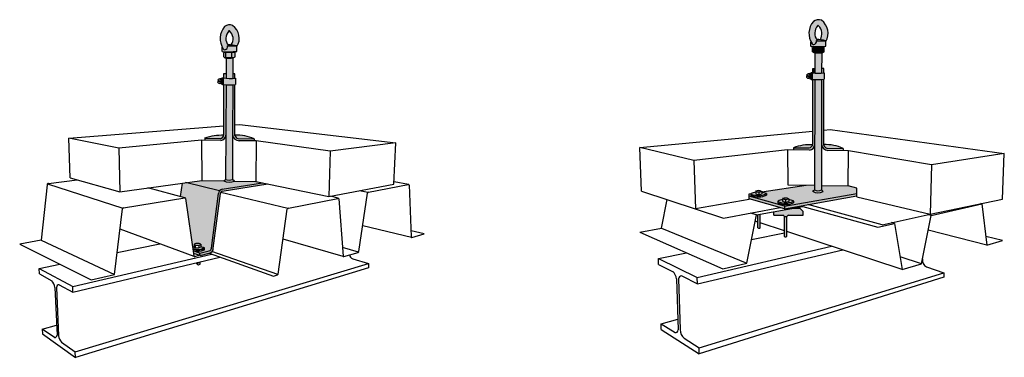
# Model space of a CAD drawing. Units: millimetres. Extents: x 2128.87 to 2134.95, y 995.99 to 1000.03.
# Drawn here: x 2130.61 to 2132.04, y 998.6 to 999.09 of the extents above; entities that cross this region are included whole.
import ezdxf

# ---------------------------------------------------------------- set-up
doc = ezdxf.new("R2010")
doc.units = ezdxf.units.MM

msp = doc.modelspace()

# ---------------------------------------------------------------- hatches: boundary and pattern name
h = msp.add_hatch(color=252)
h.paths.add_polyline_path([(2131.7825, 999.059, -0.010263), (2131.7688, 999.0588, -0.415875), (2131.7651, 999.0533, -0.321706), (2131.7624, 999.0547, -0.025266), (2131.761, 999.057), (2131.761, 999.0506, 0.018298), (2131.7825, 999.0508)])
h.paths.add_polyline_path([(2131.7701, 999.0595, -0.372169), (2131.771, 999.0811, -0.211174), (2131.7719, 999.0809, -0.374922), (2131.7741, 999.0604, -0.04863), (2131.7825, 999.059), (2131.7825, 999.0579, 0.396312), (2131.7764, 999.0888, 0.276495), (2131.7645, 999.0871, 0.336536), (2131.7624, 999.0547, 0.321706), (2131.7651, 999.0533, 0.415875), (2131.7688, 999.0588, 0.045377)])
h.paths.add_polyline_path([(2131.7693, 999.0606, 0.019643), (2131.7701, 999.0595, -0.045377), (2131.7688, 999.0588, 0.010263), (2131.7825, 999.059, 0.076213)], flags=17)
h = msp.add_hatch(color=252)
h.paths.add_polyline_path([(2130.9163, 999.0813, 0.276495), (2130.9044, 999.0796, 0.336536), (2130.9023, 999.0472, 0.321706), (2130.905, 999.0457, 0.415875), (2130.9087, 999.0513, 0.045377), (2130.91, 999.052, -0.372169), (2130.9109, 999.0735, -0.211174), (2130.9118, 999.0734, -0.374922), (2130.914, 999.0529, -0.04863), (2130.9224, 999.0514), (2130.9224, 999.0504, 0.396312)])
h.paths.add_polyline_path([(2130.9092, 999.053, 0.019643), (2130.91, 999.052, -0.045377), (2130.9087, 999.0513, 0.010263), (2130.9224, 999.0514, 0.076213)], flags=17)
h = msp.add_hatch(color=252)
h.paths.add_polyline_path([(2130.9165, 999.0337, -0.024043), (2130.9067, 999.0336), (2130.9066, 999.0042, 0.037792), (2130.9163, 999.0041)], flags=17)
h.paths.add_polyline_path([(2130.9067, 999.0336), (2130.9067, 999.0341), (2130.9048, 999.0342), (2130.9032, 999.0354), (2130.9032, 999.0412, -0.115195), (2130.904, 999.0417), (2130.904, 999.043, -0.002637), (2130.9009, 999.043), (2130.9009, 999.0495, 0.025266), (2130.9023, 999.0472, 0.321706), (2130.905, 999.0457, 0.415875), (2130.9087, 999.0513, 0.045377), (2130.91, 999.052, -0.019643), (2130.9092, 999.053, -0.076213), (2130.9224, 999.0514), (2130.9224, 999.0432, -0.002431), (2130.9195, 999.0431), (2130.9195, 999.0416, -0.032694), (2130.92, 999.0413), (2130.92, 999.0354), (2130.9182, 999.0343), (2130.9165, 999.0343), (2130.9165, 999.0337), (2130.9164, 999.0108), (2130.9195, 999.0108), (2130.9195, 999.0043, 0.002901), (2130.9203, 999.0044), (2130.9203, 998.9951, -0.048777), (2130.9034, 998.9949), (2130.9013, 998.9949), (2130.8994, 998.9962), (2130.8989, 998.9964), (2130.8966, 998.9967, -0.46639), (2130.8944, 999), (2130.8952, 999.0001), (2130.8952, 999.0011), (2130.8946, 999.0013, -0.216378), (2130.8962, 999.0028, -0.106137), (2130.8985, 999.0034), (2130.8995, 999.0036), (2130.9015, 999.0049), (2130.9034, 999.0049), (2130.9034, 999.0109), (2130.9066, 999.0109)])
h.paths.add_polyline_path([(2130.9063, 999.0351), (2130.9063, 999.0412, -0.181345), (2130.9149, 999.0411), (2130.9149, 999.0349, -0.154238)], flags=16)
h.paths.add_polyline_path([(2130.9025, 999.0047, -0.139257), (2130.9032, 999.0049), (2130.9015, 999.0049), (2130.8995, 999.0036, -0.344322), (2130.9025, 999.0001)], flags=16)
h.paths.add_polyline_path([(2130.9066, 999.0109), (2130.9034, 999.0109), (2130.9034, 999.0049), (2130.9034, 999.0045, 0.012597), (2130.9066, 999.0042)], flags=16)
h.paths.add_polyline_path([(2130.9203, 999.0044, -0.069241), (2130.9025, 999.0047), (2130.9025, 999.0001, -0.015969), (2130.9025, 998.9998), (2130.9025, 998.995, 0.051255), (2130.9203, 998.9951)], flags=17)
h.paths.add_polyline_path([(2130.9195, 999.0108), (2130.9164, 999.0108), (2130.9163, 999.0041, 0.012495), (2130.9195, 999.0043)], flags=17)
h.paths.add_polyline_path([(2130.9025, 998.9998, -0.358564), (2130.8993, 998.9962), (2130.9013, 998.9949), (2130.9034, 998.9949, -0.002472), (2130.9025, 998.995)], flags=16)
h.paths.add_polyline_path([(2130.9025, 998.9998), (2130.9025, 999.0001, 0.344322), (2130.8995, 999.0036), (2130.8985, 999.0034, -0.006864), (2130.8986, 999.0034, -0.749751), (2130.8989, 998.9964), (2130.8993, 998.9962, 0.359521)], flags=16)
h.paths.add_polyline_path([(2130.8986, 999.0034, 0.113083), (2130.8962, 999.0028, -0.089054), (2130.8972, 999.0029), (2130.8985, 999.0029, -0.752885), (2130.8988, 998.9968), (2130.8972, 998.9967, -0.062561), (2130.8966, 998.9967), (2130.8989, 998.9964, 0.749751)], flags=16)
h.paths.add_polyline_path([(2130.8985, 999.0029), (2130.8972, 999.0029, -0.468175), (2130.8997, 998.9995), (2130.9006, 998.9996), (2130.9004, 998.9983), (2130.8993, 998.9983, -0.270025), (2130.8972, 998.9967), (2130.8988, 998.9968, 0.752885)], flags=0)
h.paths.add_polyline_path([(2130.8946, 999.0013), (2130.8952, 999.0011), (2130.8997, 998.9995, 0.912682)], flags=17)
h.paths.add_polyline_path([(2130.8952, 999.0001), (2130.8944, 999), (2130.8993, 998.9983), (2130.9004, 998.9983)], flags=17)
h.paths.add_polyline_path([(2130.8952, 999.0011), (2130.8952, 999.0001), (2130.9004, 998.9983), (2130.9006, 998.9996), (2130.8997, 998.9995)], flags=17)
h.paths.add_polyline_path([(2130.9162, 998.9215), (2130.9163, 998.9947, -0.027939), (2130.9066, 998.9947), (2130.906, 998.8564, 0.238444), (2130.9162, 998.8564)])
h.paths.add_polyline_path([(2130.9195, 998.995, -0.009413), (2130.9163, 998.9947), (2130.9162, 998.9215, 0.380442), (2130.9251, 998.9129), (2130.9478, 998.9126), (2130.9478, 998.9154), (2130.9241, 998.9159, -0.267604), (2130.9196, 998.9205)])
h.paths.add_polyline_path([(2130.9066, 998.9947, -0.008545), (2130.9036, 998.9949), (2130.9036, 998.9218, -0.346219), (2130.8983, 998.9161), (2130.8754, 998.9166), (2130.8754, 998.9134), (2130.8989, 998.9132, 0.36766), (2130.9063, 998.9208)])
h.paths.add_polyline_path([(2130.9034, 998.921, 0.090767), (2130.8754, 998.9166), (2130.8983, 998.9161, 0.309692)])
h.paths.add_polyline_path([(2130.9196, 998.9211), (2130.9196, 998.9205, 0.267604), (2130.9241, 998.9159), (2130.9478, 998.9154, 0.120737)])
h.paths.add_polyline_path([(2130.9162, 998.8564, -0.238629), (2130.906, 998.8564), (2130.9032, 998.8543, 0.249693), (2130.9188, 998.854)])
h.paths.add_polyline_path([(2130.9601, 998.8513), (2130.9499, 998.8534), (2130.9187, 998.854, -0.248992), (2130.9032, 998.8543), (2130.8711, 998.855), (2130.8476, 998.8517), (2130.8973, 998.8396, -0.153862), (2130.9009, 998.8421)])
h.paths.add_polyline_path([(2130.8957, 998.8356, -0.153862), (2130.8973, 998.8396), (2130.8476, 998.8517), (2130.8424, 998.851), (2130.8398, 998.8312), (2130.8462, 998.8295, -0.357412), (2130.8474, 998.8287), (2130.8577, 998.7571, -0.020321), (2130.8599, 998.7576), (2130.8599, 998.7616), (2130.8627, 998.7626), (2130.8672, 998.7626), (2130.8699, 998.7616), (2130.8699, 998.7576, -0.047722), (2130.875, 998.7562), (2130.875, 998.7535, -0.17508), (2130.8584, 998.7524), (2130.8584, 998.7519), (2130.8685, 998.7486), (2130.8821, 998.7519, 0.291041), (2130.8852, 998.7557)])
h.paths.add_polyline_path([(2130.9678, 998.8497), (2130.9601, 998.8513), (2130.9009, 998.8421, 0.315185), (2130.8957, 998.8356), (2130.8852, 998.7557, -0.291041), (2130.8821, 998.7519), (2130.8685, 998.7486), (2130.8686, 998.7451), (2130.8822, 998.7484), (2130.8822, 998.7484, 0.333548), (2130.888, 998.756), (2130.8985, 998.8357, -0.262322), (2130.9009, 998.839)])
h.paths.add_polyline_path([(2130.8685, 998.7486), (2130.8584, 998.7519), (2130.8589, 998.7483), (2130.8686, 998.7451)])
h = msp.add_hatch(color=252)
h.paths.add_polyline_path([(2130.9224, 999.0514, -0.010263), (2130.9087, 999.0513, -0.415875), (2130.905, 999.0457, -0.321706), (2130.9023, 999.0472, -0.025266), (2130.9009, 999.0495), (2130.9009, 999.043, 0.018298), (2130.9224, 999.0432)])
h.paths.add_polyline_path([(2130.9195, 999.0431, -0.013228), (2130.904, 999.043), (2130.904, 999.0417, -0.090951), (2130.9048, 999.0419, -0.050272), (2130.9174, 999.042, -0.125028), (2130.9195, 999.0416)])
h.paths.add_polyline_path([(2130.9174, 999.042, 0.050272), (2130.9048, 999.0419, -0.208328), (2130.9063, 999.0412, -0.181345), (2130.9149, 999.0411, -0.158369)])
h.paths.add_polyline_path([(2130.9063, 999.0412, 0.43556), (2130.9032, 999.0412), (2130.9032, 999.0354), (2130.9048, 999.0342), (2130.9063, 999.0351)])
h.paths.add_polyline_path([(2130.9149, 999.0411, 0.181345), (2130.9063, 999.0412), (2130.9063, 999.0351, 0.154238), (2130.9149, 999.0349)])
h.paths.add_polyline_path([(2130.92, 999.0413, 0.324887), (2130.9149, 999.0411), (2130.9149, 999.0349), (2130.9182, 999.0343), (2130.92, 999.0354)])
h.paths.add_polyline_path([(2130.9149, 999.0349, -0.154238), (2130.9063, 999.0351), (2130.9048, 999.0342), (2130.9116, 999.0341), (2130.9182, 999.0343)])
h.paths.add_polyline_path([(2130.9165, 999.0343), (2130.9116, 999.0341), (2130.9067, 999.0341), (2130.9067, 999.0336, 0.024043), (2130.9165, 999.0337)])
h = msp.add_hatch(color=252)
h.paths.add_polyline_path([(2131.7766, 999.0412), (2131.7766, 999.0418), (2131.7717, 999.0416), (2131.7668, 999.0417), (2131.7668, 999.0412, 0.024043)])
h.paths.add_polyline_path([(2131.7664, 999.0426), (2131.7649, 999.0417), (2131.7717, 999.0416), (2131.7783, 999.0419), (2131.7749, 999.0425, -0.154238)])
h.paths.add_polyline_path([(2131.7664, 999.0487, 0.43556), (2131.7633, 999.0488), (2131.7633, 999.0429), (2131.7649, 999.0417), (2131.7664, 999.0426)])
h.paths.add_polyline_path([(2131.7749, 999.0487, 0.181345), (2131.7664, 999.0487), (2131.7664, 999.0426, 0.154238), (2131.7749, 999.0425)])
h.paths.add_polyline_path([(2131.7801, 999.0488, 0.324887), (2131.7749, 999.0487), (2131.7749, 999.0425), (2131.7783, 999.0419), (2131.7801, 999.0429)])
h.paths.add_polyline_path([(2131.7775, 999.0496, 0.050272), (2131.7649, 999.0494, -0.208328), (2131.7664, 999.0487, -0.181345), (2131.7749, 999.0487, -0.158369)])
h.paths.add_polyline_path([(2131.7796, 999.0507, -0.013228), (2131.7641, 999.0505), (2131.7641, 999.0493, -0.090951), (2131.7649, 999.0494, -0.050272), (2131.7775, 999.0496, -0.125028), (2131.7796, 999.0491)])
h = msp.add_hatch(color=252)
h.paths.add_polyline_path([(2130.9066, 999.0109), (2130.9034, 999.0109), (2130.9034, 999.0045, 0.012597), (2130.9066, 999.0042)])
h.paths.add_polyline_path([(2130.9165, 999.0337, -0.024043), (2130.9067, 999.0336), (2130.9066, 999.0042, 0.037792), (2130.9163, 999.0041)])
h.paths.add_polyline_path([(2130.9195, 999.0108), (2130.9164, 999.0108), (2130.9163, 999.0041, 0.012495), (2130.9195, 999.0043)])
h = msp.add_hatch(color=252)
h.paths.add_polyline_path([(2131.7626, 999.0074, -0.359521), (2131.7594, 999.0037), (2131.7594, 999.0037), (2131.7613, 999.0024), (2131.7635, 999.0024, -0.002472), (2131.7626, 999.0025)])
h.paths.add_polyline_path([(2131.7766, 999.0412, -0.024043), (2131.7668, 999.0412), (2131.7667, 999.0117, 0.037792), (2131.7764, 999.0116)])
h = msp.add_hatch(color=252)
h.paths.add_polyline_path([(2131.7635, 999.0121, 0.050413), (2131.7764, 999.0116), (2131.7765, 999.0183), (2131.7796, 999.0183), (2131.7796, 999.0119, 0.002901), (2131.7804, 999.012), (2131.7804, 999.0026, -0.048777), (2131.7635, 999.0024), (2131.7613, 999.0024), (2131.7594, 999.0037), (2131.759, 999.0039), (2131.7567, 999.0042, -0.46639), (2131.7545, 999.0075), (2131.7553, 999.0076), (2131.7553, 999.0086), (2131.7546, 999.0088, -0.216378), (2131.7563, 999.0103, -0.106137), (2131.7586, 999.0109), (2131.7596, 999.0112), (2131.7616, 999.0124), (2131.7635, 999.0124)])
h.paths.add_polyline_path([(2131.7626, 999.0074, -0.359521), (2131.7594, 999.0037), (2131.7594, 999.0037), (2131.7613, 999.0024), (2131.7635, 999.0024, -0.002472), (2131.7626, 999.0025)], flags=16)
for points in [[(2131.7667, 999.0184), (2131.7635, 999.0184), (2131.7635, 999.0121, 0.012597), (2131.7667, 999.0117)], [(2130.9025, 998.9998, -0.358564), (2130.8993, 998.9962), (2130.9013, 998.9949), (2130.9034, 998.9949, -0.002472), (2130.9025, 998.995)], [(2131.7763, 998.929), (2131.7764, 999.0023, -0.027939), (2131.7666, 999.0022), (2131.7661, 998.8411, 0.238445), (2131.7763, 998.8411)]]:
    msp.add_hatch(color=252).paths.add_polyline_path(points)
h = msp.add_hatch(color=252)
h.paths.add_polyline_path([(2130.8946, 999.0013), (2130.8997, 998.9995, 0.912682)])
h.paths.add_polyline_path([(2130.9006, 998.9996), (2130.8997, 998.9995), (2130.8952, 999.0011), (2130.8952, 999.0001), (2130.9004, 998.9983)])
h.paths.add_polyline_path([(2130.8952, 999.0001), (2130.8944, 999), (2130.8993, 998.9983), (2130.9004, 998.9983)])
h.paths.add_polyline_path([(2130.8985, 999.0029), (2130.8972, 999.0029, -0.468175), (2130.8997, 998.9995), (2130.9006, 998.9996), (2130.9004, 998.9983), (2130.8993, 998.9983, -0.270025), (2130.8972, 998.9967), (2130.8988, 998.9968, 0.752885)], flags=17)
h.paths.add_polyline_path([(2130.8986, 999.0034, 0.113083), (2130.8962, 999.0028, -0.089054), (2130.8972, 999.0029), (2130.8985, 999.0029, -0.752885), (2130.8988, 998.9968), (2130.8972, 998.9967, -0.062561), (2130.8966, 998.9967), (2130.8989, 998.9964, 0.749751)])
h.paths.add_polyline_path([(2130.8995, 999.0036), (2130.8985, 999.0034, -0.006864), (2130.8986, 999.0034, -0.749751), (2130.8989, 998.9964), (2130.8993, 998.9962, 0.359521), (2130.9025, 998.9998), (2130.9025, 999.0001, 0.344322)])
h.paths.add_polyline_path([(2130.9025, 999.0047, -0.139257), (2130.9032, 999.0049), (2130.9015, 999.0049), (2130.8995, 999.0036, -0.344322), (2130.9025, 999.0001)])
h.paths.add_polyline_path([(2130.9203, 999.0044, -0.069241), (2130.9025, 999.0047), (2130.9025, 999.0001, -0.015969), (2130.9025, 998.9998), (2130.9025, 998.995, 0.051255), (2130.9203, 998.9951)])
h = msp.add_hatch(color=252)
h.paths.add_polyline_path([(2131.7666, 999.0022, -0.008545), (2131.7637, 999.0024), (2131.7637, 998.9079, -0.346219), (2131.7584, 998.9023), (2131.7355, 998.9027), (2131.7355, 998.8996), (2131.759, 998.8992, 0.393669), (2131.7663, 998.9066)])
h.paths.add_polyline_path([(2131.7796, 999.0026, -0.009413), (2131.7764, 999.0023), (2131.7763, 998.929), (2131.7763, 998.9076, 0.385865), (2131.786, 998.8987), (2131.8078, 998.8984), (2131.8079, 998.9015), (2131.7842, 998.902, -0.267604), (2131.7797, 998.9066)])
h.paths.add_polyline_path([(2131.7797, 998.9073), (2131.7797, 998.9066, 0.267604), (2131.7842, 998.902), (2131.8079, 998.9015, 0.120736)])
h.paths.add_polyline_path([(2131.7635, 998.9071, 0.090767), (2131.7355, 998.9027), (2131.7584, 998.9023, 0.309692)], flags=17)
h = msp.add_hatch(color=252)
h.paths.add_polyline_path([(2131.8281, 998.836), (2131.8281, 998.8438), (2131.8154, 998.8468), (2131.7763, 998.8476), (2131.7763, 998.8411), (2131.7789, 998.8387, -0.249693), (2131.7633, 998.839), (2131.7661, 998.8411), (2131.7661, 998.8478), (2131.7538, 998.8481), (2131.689, 998.838), (2131.689, 998.8378, -0.062311), (2131.6958, 998.8359, -0.331929), (2131.696, 998.8356), (2131.696, 998.8333, -0.229974), (2131.6733, 998.8332), (2131.6733, 998.8356), (2131.6705, 998.8351), (2131.6705, 998.832), (2131.7224, 998.8171)])
h.paths.add_polyline_path([(2131.7354, 998.8223, -0.229974), (2131.7127, 998.8223), (2131.7127, 998.8244, -0.299809), (2131.7129, 998.8247, -0.061463), (2131.7195, 998.8267), (2131.7195, 998.8282, -0.220361), (2131.7284, 998.828), (2131.7284, 998.8268, -0.062311), (2131.7352, 998.8249, -0.331929), (2131.7354, 998.8246)], flags=16)
h = msp.add_hatch(color=252)
h.paths.add_polyline_path([(2131.6868, 998.8056), (2131.6834, 998.805), (2131.6834, 998.7855, 0.440571), (2131.6868, 998.7858)])
h.paths.add_polyline_path([(2131.7255, 998.8023, -0.182577), (2131.7221, 998.8026), (2131.7221, 998.773, 0.440571), (2131.7255, 998.7733)])
h.paths.add_polyline_path([(2131.7497, 998.8094), (2131.7456, 998.8132), (2131.7447, 998.8141), (2131.7333, 998.8141), (2131.7065, 998.8092), (2131.7065, 998.8043), (2131.7201, 998.8043, 0.553091), (2131.7281, 998.8043), (2131.7497, 998.8043)])
h.paths.add_polyline_path([(2131.6705, 998.832), (2131.6705, 998.8282), (2131.7224, 998.8134), (2131.7224, 998.8171)])
h.paths.add_polyline_path([(2131.8281, 998.8323), (2131.8281, 998.836), (2131.7224, 998.8171), (2131.7224, 998.8134)])
h.paths.add_polyline_path([(2131.6802, 998.8392, 0.23321), (2131.689, 998.839, 0.220361)])
h.paths.add_polyline_path([(2131.6846, 998.838, -0.115061), (2131.6802, 998.8392), (2131.6802, 998.8353, 0.115061), (2131.6846, 998.8342)])
h.paths.add_polyline_path([(2131.689, 998.839, -0.115061), (2131.6846, 998.838), (2131.6846, 998.8342, 0.115061), (2131.689, 998.8351)])
h.paths.add_polyline_path([(2131.6959, 998.8353, 0.594111), (2131.6959, 998.8359, 0.062945), (2131.689, 998.8378), (2131.689, 998.8351, -0.23321), (2131.6802, 998.8353), (2131.6802, 998.8376, 0.061463), (2131.6735, 998.8356, 0.645579), (2131.6735, 998.835, 0.225993)])
h.paths.add_polyline_path([(2131.696, 998.8333), (2131.696, 998.8356, -0.298269), (2131.6958, 998.8352, -0.225692), (2131.6735, 998.835, -0.289699), (2131.6733, 998.8353), (2131.6733, 998.8332, 0.229974)])
h.paths.add_polyline_path([(2131.7195, 998.8282, 0.23321), (2131.7284, 998.828, 0.220361)])
h.paths.add_polyline_path([(2131.7239, 998.8271, -0.115061), (2131.7195, 998.8282), (2131.7195, 998.8244, 0.115061), (2131.7239, 998.8233)])
h.paths.add_polyline_path([(2131.7284, 998.828, -0.115061), (2131.7239, 998.8271), (2131.7239, 998.8233, 0.115061), (2131.7284, 998.8242)], flags=17)
h.paths.add_polyline_path([(2131.7353, 998.8249, 0.062945), (2131.7284, 998.8268), (2131.7284, 998.8242, -0.23321), (2131.7195, 998.8244), (2131.7195, 998.8267, 0.061463), (2131.7129, 998.8247, 0.645579), (2131.7129, 998.8241, 0.225993), (2131.7353, 998.8243, 0.594111)])
h.paths.add_polyline_path([(2131.7354, 998.8223), (2131.7354, 998.8246, -0.298269), (2131.7352, 998.8243, -0.225692), (2131.7129, 998.8241, -0.289699), (2131.7127, 998.8244), (2131.7127, 998.8223, 0.229974)])
h.paths.add_polyline_path([(2131.7789, 998.8387), (2131.7763, 998.8411, -0.238629), (2131.7661, 998.8411), (2131.7633, 998.839, 0.249693)])

# ---------------------------------------------------------------- linework, layer by layer
for p, q in [((2131.761, 999.0506), (2131.761, 999.057)), ((2131.7825, 999.0508), (2131.7825, 999.059)), ((2130.9009, 999.043), (2130.9009, 999.0495)), ((2130.904, 999.043), (2130.904, 999.0417)), ((2130.9195, 999.0431), (2130.9195, 999.0416)), ((2130.9224, 999.0432), (2130.9224, 999.0514)), ((2131.7633, 999.0429), (2131.7633, 999.0488)), ((2131.7633, 999.0429), (2131.7649, 999.0417)), ((2131.7641, 999.0505), (2131.7641, 999.0493)), ((2131.7649, 999.0417), (2131.7664, 999.0426)), ((2131.7664, 999.0426), (2131.7664, 999.0487)), ((2131.7668, 999.0412), (2131.7668, 999.0417)), ((2131.7749, 999.0425), (2131.7749, 999.0487)), ((2131.7749, 999.0425), (2131.7783, 999.0419)), ((2131.7766, 999.0412), (2131.7766, 999.0418)), ((2131.7783, 999.0419), (2131.7801, 999.0429)), ((2131.7796, 999.0507), (2131.7796, 999.0491)), ((2131.7801, 999.0429), (2131.7801, 999.0488)), ((2130.9032, 999.0354), (2130.9032, 999.0412)), ((2130.9032, 999.0354), (2130.9048, 999.0342)), ((2130.9048, 999.0342), (2130.9063, 999.0351)), ((2130.9063, 999.0351), (2130.9063, 999.0412)), ((2130.9067, 999.0336), (2130.9066, 999.0042)), ((2130.9067, 999.0336), (2130.9067, 999.0341)), ((2130.9149, 999.0349), (2130.9149, 999.0411)), ((2130.9149, 999.0349), (2130.9182, 999.0343)), ((2130.9165, 999.0337), (2130.9163, 999.0041)), ((2130.9165, 999.0337), (2130.9165, 999.0343)), ((2130.9182, 999.0343), (2130.92, 999.0354)), ((2130.92, 999.0354), (2130.92, 999.0413)), ((2131.7668, 999.0412), (2131.7667, 999.0117)), ((2131.7766, 999.0412), (2131.7764, 999.0116)), ((2131.7635, 999.0121), (2131.7635, 999.0184)), ((2131.7635, 999.0184), (2131.7667, 999.0184)), ((2131.7796, 999.0183), (2131.7764, 999.0183)), ((2131.7796, 999.0119), (2131.7796, 999.0183)), ((2130.8944, 999), (2130.8952, 999.0001)), ((2130.8993, 998.9983), (2130.8944, 999)), ((2130.8946, 999.0013), (2130.8997, 998.9995)), ((2130.8952, 999.0001), (2130.8952, 999.0011)), ((2130.8952, 999.0001), (2130.9004, 998.9983)), ((2130.8985, 999.0029), (2130.8972, 999.0029)), ((2130.8985, 999.0034), (2130.8995, 999.0036)), ((2130.8995, 999.0036), (2130.9015, 999.0049)), ((2130.8997, 998.9995), (2130.9006, 998.9996)), ((2130.9006, 998.9996), (2130.9004, 998.9983)), ((2130.9015, 999.0049), (2130.9034, 999.0049)), ((2130.9025, 999.0047), (2130.9025, 998.995)), ((2130.9034, 999.0045), (2130.9034, 999.0109)), ((2130.9034, 999.0109), (2130.9066, 999.0109)), ((2130.9195, 999.0108), (2130.9164, 999.0108)), ((2130.9195, 999.0043), (2130.9195, 999.0108)), ((2130.9203, 999.0044), (2130.9203, 998.9951)), ((2131.7545, 999.0075), (2131.7553, 999.0076)), ((2131.7594, 999.0058), (2131.7545, 999.0075)), ((2131.7546, 999.0088), (2131.7597, 999.0071)), ((2131.7553, 999.0076), (2131.7553, 999.0086)), ((2131.7553, 999.0076), (2131.7605, 999.0058)), ((2131.759, 999.0039), (2131.7567, 999.0042)), ((2131.7586, 999.0105), (2131.7573, 999.0104)), ((2131.7589, 999.0043), (2131.7573, 999.0042)), ((2131.7586, 999.0109), (2131.7596, 999.0112)), ((2131.759, 999.0039), (2131.7594, 999.0037)), ((2131.7605, 999.0058), (2131.7594, 999.0058)), ((2131.7613, 999.0024), (2131.7594, 999.0037)), ((2131.7596, 999.0112), (2131.7616, 999.0124)), ((2131.7597, 999.0071), (2131.7607, 999.0071)), ((2131.7607, 999.0071), (2131.7605, 999.0058)), ((2131.7613, 999.0024), (2131.7635, 999.0024)), ((2131.7616, 999.0124), (2131.7635, 999.0124)), ((2131.7626, 999.0122), (2131.7626, 999.0025)), ((2131.7637, 998.9079), (2131.7637, 999.0024)), ((2131.7666, 999.0022), (2131.7661, 998.8411)), ((2131.7764, 999.0023), (2131.7763, 998.929)), ((2131.7797, 998.9066), (2131.7796, 999.0026)), ((2131.7804, 999.012), (2131.7804, 999.0026)), ((2130.8989, 998.9964), (2130.8966, 998.9967)), ((2130.8988, 998.9968), (2130.8972, 998.9967)), ((2130.8989, 998.9964), (2130.8994, 998.9962)), ((2130.9004, 998.9983), (2130.8993, 998.9983)), ((2130.9013, 998.9949), (2130.8994, 998.9962)), ((2130.9013, 998.9949), (2130.9034, 998.9949)), ((2130.9036, 998.9218), (2130.9036, 998.9949)), ((2130.9066, 998.9947), (2130.906, 998.8564)), ((2130.9163, 998.9947), (2130.9162, 998.9215)), ((2130.9196, 998.9205), (2130.9195, 998.995)), ((2130.6768, 998.9165), (2130.9036, 998.9348)), ((2130.9196, 998.9361), (2130.9263, 998.9366)), ((2130.9263, 998.9366), (2131.1546, 998.9096)), ((2131.5109, 998.9032), (2131.7637, 998.927)), ((2131.7763, 998.929), (2131.7763, 998.8411)), ((2131.7797, 998.9285), (2131.7891, 998.9294)), ((2131.7891, 998.9294), (2132.0433, 998.8944)), ((2130.7499, 998.9019), (2130.6768, 998.9165)), ((2130.6788, 998.8586), (2130.6768, 998.9165)), ((2130.871, 998.9135), (2130.7499, 998.9019)), ((2130.8989, 998.9132), (2130.871, 998.9135)), ((2130.871, 998.9135), (2130.8711, 998.855)), ((2130.8754, 998.9166), (2130.8754, 998.9135)), ((2130.8754, 998.9166), (2130.8983, 998.9161)), ((2130.9162, 998.9215), (2130.9162, 998.8564)), ((2130.9241, 998.9159), (2130.9478, 998.9154)), ((2130.9506, 998.9126), (2130.9251, 998.9129)), ((2130.9478, 998.9154), (2130.9478, 998.9126)), ((2130.9506, 998.9126), (2130.9499, 998.8534)), ((2131.0588, 998.8974), (2130.9506, 998.9126)), ((2130.7499, 998.9019), (2130.7514, 998.8381)), ((2131.1546, 998.9096), (2131.0588, 998.8974)), ((2131.1518, 998.8495), (2131.1546, 998.9096)), ((2131.5897, 998.8841), (2131.5109, 998.9032)), ((2131.5135, 998.8391), (2131.5109, 998.9032)), ((2131.7268, 998.8997), (2131.5897, 998.8841)), ((2131.759, 998.8992), (2131.7268, 998.8997)), ((2131.7268, 998.8997), (2131.727, 998.8486)), ((2131.7355, 998.9027), (2131.7355, 998.8996)), ((2131.7355, 998.9027), (2131.7584, 998.9023)), ((2131.7842, 998.902), (2131.8079, 998.9015)), ((2131.8159, 998.8982), (2131.7858, 998.8987)), ((2131.8079, 998.9015), (2131.8078, 998.8984)), ((2131.8154, 998.8468), (2131.8159, 998.8982)), ((2131.9369, 998.8776), (2131.8159, 998.8982)), ((2131.0588, 998.8974), (2131.0567, 998.8313)), ((2131.5897, 998.8841), (2131.5925, 998.8132)), ((2132.0433, 998.8944), (2131.9369, 998.8776)), ((2132.0405, 998.8274), (2132.0433, 998.8944)), ((2131.9369, 998.8776), (2131.9349, 998.8058)), ((2130.6471, 998.8504), (2130.6892, 998.8557)), ((2130.6788, 998.8586), (2130.7514, 998.8381)), ((2130.7514, 998.8381), (2130.8711, 998.855)), ((2130.8711, 998.855), (2130.9032, 998.8543)), ((2130.9032, 998.8543), (2130.906, 998.8564)), ((2130.9188, 998.854), (2130.9162, 998.8564)), ((2130.6455, 998.8486), (2130.6364, 998.7674)), ((2130.6459, 998.8498), (2130.7559, 998.8144)), ((2130.8462, 998.8295), (2130.7923, 998.8439)), ((2130.8424, 998.851), (2130.8398, 998.8312)), ((2130.8973, 998.8396), (2130.8476, 998.8517)), ((2130.9009, 998.8421), (2130.9601, 998.8513)), ((2130.9009, 998.839), (2130.9678, 998.8497)), ((2130.9187, 998.854), (2130.9499, 998.8534)), ((2130.9499, 998.8534), (2131.0567, 998.8313)), ((2131.0567, 998.8313), (2131.1518, 998.8495)), ((2131.1145, 998.8375), (2131.1728, 998.8489)), ((2131.1733, 998.8489), (2131.152, 998.8526)), ((2131.1739, 998.8482), (2131.1772, 998.7723)), ((2131.689, 998.838), (2131.7538, 998.8481)), ((2131.727, 998.8486), (2131.7661, 998.8478)), ((2131.7633, 998.839), (2131.7661, 998.8411)), ((2131.7763, 998.8476), (2131.8154, 998.8468)), ((2131.7789, 998.8387), (2131.7763, 998.8411)), ((2131.8281, 998.8438), (2131.8154, 998.8468)), ((2131.8281, 998.8311), (2131.8281, 998.8438)), ((2130.7568, 998.815), (2130.8462, 998.8295)), ((2130.8474, 998.8287), (2130.8595, 998.7446)), ((2130.8852, 998.7557), (2130.8957, 998.8356)), ((2130.888, 998.756), (2130.8985, 998.8358)), ((2130.9967, 998.8141), (2130.899, 998.8374)), ((2130.9979, 998.8145), (2131.0698, 998.8287)), ((2131.0703, 998.8288), (2131.0591, 998.8317)), ((2131.0712, 998.8278), (2131.0775, 998.7444)), ((2131.1005, 998.7508), (2131.1134, 998.8363)), ((2131.1137, 998.8371), (2131.1016, 998.8399)), ((2131.5135, 998.8391), (2131.6332, 998.7999)), ((2131.5428, 998.7852), (2131.5509, 998.8269)), ((2131.6705, 998.8272), (2131.5925, 998.8132)), ((2131.6705, 998.8351), (2131.6734, 998.8356)), ((2131.6705, 998.8272), (2131.6705, 998.8351)), ((2131.7224, 998.8171), (2131.6705, 998.832)), ((2131.7224, 998.8134), (2131.6705, 998.8282)), ((2131.6733, 998.8353), (2131.6733, 998.8332)), ((2131.6802, 998.8392), (2131.6802, 998.8353)), ((2131.6846, 998.838), (2131.6846, 998.8342)), ((2131.689, 998.839), (2131.689, 998.8351)), ((2131.696, 998.8356), (2131.696, 998.8333)), ((2131.7195, 998.8282), (2131.7195, 998.8244)), ((2131.7224, 998.8171), (2131.8281, 998.836)), ((2131.7224, 998.8134), (2131.8281, 998.8323)), ((2131.7239, 998.8271), (2131.7239, 998.8233)), ((2131.7284, 998.828), (2131.7284, 998.8242)), ((2131.8281, 998.8311), (2131.9349, 998.8058)), ((2131.9349, 998.8058), (2132.0405, 998.8274)), ((2130.7439, 998.7176), (2130.7556, 998.8134)), ((2130.9827, 998.718), (2130.9961, 998.8129)), ((2131.6332, 998.7999), (2131.716, 998.8152)), ((2131.6813, 998.8047), (2131.7492, 998.817)), ((2131.7127, 998.8244), (2131.7127, 998.8223)), ((2131.7224, 998.8171), (2131.7224, 998.8134)), ((2131.7447, 998.8141), (2131.7333, 998.8141)), ((2131.7354, 998.8246), (2131.7354, 998.8223)), ((2131.7456, 998.8132), (2131.7447, 998.8141)), ((2131.7497, 998.8094), (2131.7456, 998.8132)), ((2131.7492, 998.817), (2131.8587, 998.7868)), ((2131.8649, 998.7901), (2131.7565, 998.8195)), ((2131.9366, 998.8038), (2132.0105, 998.8205)), ((2132.0105, 998.8205), (2132.009, 998.821)), ((2132.0105, 998.8205), (2132.0178, 998.7603)), ((2131.6672, 998.7338), (2131.6813, 998.8047)), ((2131.6813, 998.8047), (2131.6727, 998.8072)), ((2131.6834, 998.7855), (2131.6834, 998.805)), ((2131.6868, 998.7858), (2131.6868, 998.8056)), ((2131.7065, 998.8043), (2131.7065, 998.8092)), ((2131.7065, 998.8043), (2131.7201, 998.8043)), ((2131.7221, 998.773), (2131.7221, 998.8026)), ((2131.7255, 998.7733), (2131.7255, 998.8023)), ((2131.7281, 998.8043), (2131.7497, 998.8043)), ((2131.7497, 998.8043), (2131.7497, 998.8094)), ((2131.8649, 998.7901), (2131.9349, 998.8058)), ((2131.9223, 998.7331), (2131.9366, 998.8038)), ((2131.9366, 998.8038), (2131.9318, 998.8052)), ((2130.86, 998.7439), (2130.7519, 998.7835)), ((2131.1775, 998.7717), (2131.1062, 998.7887)), ((2131.5109, 998.7792), (2131.5428, 998.7852)), ((2131.5428, 998.7852), (2131.6672, 998.7338)), ((2131.6834, 998.794), (2131.6795, 998.7953)), ((2131.7221, 998.7813), (2131.6868, 998.793)), ((2131.8587, 998.7868), (2131.8829, 998.792)), ((2131.8829, 998.792), (2131.8787, 998.7932)), ((2131.8829, 998.792), (2131.8941, 998.7249)), ((2131.0778, 998.7438), (2130.9899, 998.7689)), ((2131.1958, 998.7768), (2131.1768, 998.7814)), ((2131.1781, 998.7717), (2131.1958, 998.7768)), ((2131.5109, 998.7792), (2131.632, 998.7256)), ((2131.6741, 998.7686), (2131.7221, 998.7785)), ((2131.8941, 998.7249), (2131.7255, 998.7803)), ((2132.0178, 998.7603), (2131.9322, 998.7821)), ((2132.0406, 998.767), (2132.0163, 998.773)), ((2130.6364, 998.7674), (2130.6052, 998.7618)), ((2130.6052, 998.7618), (2130.7097, 998.7095)), ((2130.6364, 998.7674), (2130.7439, 998.7176)), ((2130.7478, 998.7496), (2130.8099, 998.7622)), ((2130.8627, 998.7626), (2130.8599, 998.7616)), ((2130.8599, 998.7616), (2130.8599, 998.757)), ((2130.8599, 998.7616), (2130.8621, 998.7604)), ((2130.8599, 998.757), (2130.8621, 998.7562)), ((2130.8621, 998.7562), (2130.8621, 998.7604)), ((2130.8621, 998.7604), (2130.8673, 998.7604)), ((2130.8621, 998.7562), (2130.8673, 998.7562)), ((2130.8672, 998.7626), (2130.8627, 998.7626)), ((2130.8699, 998.7616), (2130.8672, 998.7626)), ((2130.8673, 998.7604), (2130.8699, 998.7616)), ((2130.8673, 998.7562), (2130.8673, 998.7604)), ((2130.8699, 998.7572), (2130.8673, 998.7562)), ((2130.8699, 998.7616), (2130.8699, 998.7572)), ((2130.875, 998.7535), (2130.875, 998.7562)), ((2131.1002, 998.7502), (2131.0765, 998.7568)), ((2131.5949, 998.7132), (2131.7909, 998.7588)), ((2132.0178, 998.7603), (2132.0406, 998.767)), ((2130.6827, 998.6914), (2130.8975, 998.7429)), ((2130.683, 998.6997), (2130.8853, 998.7473)), ((2130.8685, 998.7486), (2130.8584, 998.7519)), ((2130.8686, 998.7451), (2130.8589, 998.7483)), ((2130.861, 998.7439), (2130.8673, 998.7455)), ((2130.8685, 998.7486), (2130.8821, 998.7519)), ((2130.8686, 998.7451), (2130.8685, 998.7486)), ((2130.8686, 998.7451), (2130.8822, 998.7484)), ((2130.8822, 998.7484), (2130.9757, 998.7151)), ((2130.9823, 998.7173), (2130.8861, 998.7509)), ((2131.0785, 998.7438), (2131.0997, 998.7498)), ((2131.0917, 998.7402), (2131.1149, 998.7335)), ((2131.5384, 998.7406), (2131.5792, 998.749)), ((2131.5384, 998.7406), (2131.5949, 998.7132)), ((2131.5384, 998.7322), (2131.5384, 998.7406)), ((2131.5951, 998.7039), (2131.8075, 998.7533)), ((2131.9223, 998.7331), (2131.891, 998.7434)), ((2130.6339, 998.7264), (2130.6637, 998.7325)), ((2130.6339, 998.7264), (2130.683, 998.6997)), ((2130.6342, 998.7183), (2130.6339, 998.7264)), ((2130.6864, 998.6046), (2131.1149, 998.7335)), ((2131.1149, 998.7274), (2130.6868, 998.5964)), ((2130.8639, 998.7328), (2130.8639, 998.7348)), ((2130.8639, 998.7328), (2130.8663, 998.7315)), ((2130.8663, 998.7315), (2130.8686, 998.7325)), ((2130.8686, 998.7325), (2130.8686, 998.736)), ((2131.1149, 998.7335), (2131.1149, 998.7274)), ((2131.5384, 998.7322), (2131.5589, 998.722)), ((2131.632, 998.7256), (2131.6672, 998.7338)), ((2131.8941, 998.7249), (2131.9223, 998.7331)), ((2131.9298, 998.7284), (2131.9551, 998.72)), ((2130.6342, 998.7183), (2130.652, 998.7084)), ((2130.7097, 998.7095), (2130.7439, 998.7176)), ((2130.9757, 998.7151), (2130.9817, 998.7169)), ((2131.5646, 998.711), (2131.5668, 998.6364)), ((2131.5675, 998.7109), (2131.57, 998.6369)), ((2131.5723, 998.7153), (2131.5951, 998.7039)), ((2131.5951, 998.7039), (2131.5949, 998.7132)), ((2131.5979, 998.6101), (2131.9551, 998.72)), ((2131.9551, 998.7134), (2131.5979, 998.6014)), ((2131.9551, 998.72), (2131.9551, 998.7134)), ((2130.6565, 998.6986), (2130.6598, 998.6289)), ((2130.6591, 998.6984), (2130.6621, 998.628)), ((2130.6627, 998.7025), (2130.6827, 998.6914)), ((2130.6827, 998.6914), (2130.683, 998.6997)), ((2130.6382, 998.6375), (2130.6591, 998.6433)), ((2131.5421, 998.6455), (2131.5664, 998.6521)), ((2131.5421, 998.6455), (2131.5624, 998.6326)), ((2131.5421, 998.6371), (2131.5421, 998.6455)), ((2130.6561, 998.6255), (2130.6382, 998.6375)), ((2130.6382, 998.6375), (2130.6383, 998.6305)), ((2130.6383, 998.6305), (2130.6868, 998.5964)), ((2131.5421, 998.6371), (2131.5979, 998.6014)), ((2130.6665, 998.6185), (2130.6864, 998.6046)), ((2131.5757, 998.6243), (2131.5979, 998.6101)), ((2131.5979, 998.6014), (2131.5979, 998.6101)), ((2130.6868, 998.5964), (2130.6864, 998.6046))]:
    msp.add_line(p, q)
for points in [[(2131.7649, 999.0417), (2131.7717, 999.0416), (2131.7783, 999.0419)], [(2130.9048, 999.0342), (2130.9116, 999.0341), (2130.9182, 999.0343)]]:
    msp.add_lwpolyline(points)
for centre, radius, start, end in [((2131.7848, 999.0695), 0.0268, 139.1544, 213.5541), ((2131.7719, 999.078), 0.0117, 67.3131, 129.1367), ((2131.763, 999.0701), 0.023, 327.9322, 54.4082), ((2130.9247, 999.062), 0.0268, 139.1544, 213.5541), ((2130.9118, 999.0705), 0.0117, 67.3131, 129.1367), ((2130.9229, 999.0622), 0.0165, 136.8359, 218.4908), ((2130.9112, 999.0725), 0.0011, 56.7444, 104.4412), ((2130.9012, 999.0618), 0.0157, 325.2429, 47.4513), ((2130.9029, 999.0626), 0.023, 327.9322, 54.4082), ((2131.783, 999.0698), 0.0165, 136.8359, 218.4908), ((2131.7712, 999.08), 0.0011, 56.7444, 104.4412), ((2131.7613, 999.0694), 0.0157, 325.2429, 47.4513), ((2131.7642, 999.0579), 0.00472, 281.0839, 11.4087), ((2131.7657, 999.0661), 0.00793, 292.9313, 303.3238), ((2131.7725, 999.3915), 0.3327, 269.3757, 271.7277), ((2131.7707, 999.0169), 0.0437, 74.3884, 91.8539), ((2130.909, 999.3363), 0.2934, 268.4278, 272.6208), ((2130.9047, 999.0483), 0.00263, 206.4162, 277.7494), ((2130.9047, 999.0398), 0.0021, 42.236, 136.38), ((2130.9119, 998.9792), 0.0631, 85.0089, 96.5207), ((2130.9041, 999.0504), 0.00472, 281.0839, 11.4087), ((2130.9105, 999.0297), 0.0122, 69.0542, 110.1687), ((2130.9057, 999.0586), 0.00793, 292.9313, 303.3238), ((2130.9124, 999.384), 0.3327, 269.3757, 271.7277), ((2130.9106, 999.0093), 0.0437, 74.3884, 91.8539), ((2130.9176, 999.0376), 0.00441, 55.6093, 127.6025), ((2131.7691, 999.3439), 0.2934, 268.4278, 272.6208), ((2131.7648, 999.0559), 0.00263, 206.4162, 277.7494), ((2131.7648, 999.0473), 0.0021, 42.236, 136.38), ((2131.772, 998.9867), 0.0631, 85.0089, 96.5207), ((2131.7706, 999.0373), 0.0122, 69.0542, 110.1687), ((2131.771, 999.0561), 0.0142, 251.1919, 286.2643), ((2131.7776, 999.0452), 0.00441, 55.6093, 127.6025), ((2130.9109, 999.0486), 0.0142, 251.1919, 286.2643), ((2130.911, 999.1358), 0.1022, 267.614, 273.1231), ((2131.7711, 999.1433), 0.1022, 267.614, 273.1231), ((2130.8969, 998.9992), 0.00259, 163.6618, 338.44), ((2130.897, 999.0002), 0.0027, 346.4177, 155.9623), ((2130.8988, 998.9979), 0.00553, 91.9993, 117.8063), ((2130.8978, 998.9998), 0.00322, 288.4965, 76.3986), ((2130.8977, 998.9998), 0.00367, 288.7397, 76.1828), ((2130.8987, 998.9999), 0.00379, 279.0719, 77.8285), ((2130.9032, 999.0036), 0.0013, 82.1234, 121.6941), ((2130.9123, 999.0684), 0.0645, 261.2805, 277.1242), ((2131.7569, 999.0068), 0.00259, 163.6618, 338.44), ((2131.7571, 999.0077), 0.0027, 346.4177, 155.9623), ((2131.7589, 999.0054), 0.00553, 91.9993, 117.8063), ((2131.7579, 999.0074), 0.00322, 288.4965, 76.3986), ((2131.7578, 999.0074), 0.00367, 288.7397, 76.1828), ((2131.7588, 999.0075), 0.00379, 279.0719, 77.8285), ((2131.7633, 999.0111), 0.0013, 82.1234, 121.6941), ((2131.7724, 999.0759), 0.0645, 261.2805, 277.1242), ((2131.7709, 999.089), 0.0869, 264.5189, 276.2554), ((2130.9108, 999.0815), 0.0869, 264.5189, 276.2554), ((2130.9013, 998.8421), 0.0788, 88.4527, 109.198), ((2130.8973, 998.9223), 0.00625, 278.4845, 354.8718), ((2130.8981, 998.9213), 0.0082, 275.8259, 356.5717), ((2130.9255, 998.9222), 0.00931, 184.1443, 271.2289), ((2130.922, 998.8608), 0.0604, 64.7067, 92.2424), ((2130.9259, 998.9221), 0.00644, 194.2152, 254.1414), ((2131.7614, 998.8283), 0.0788, 88.4527, 109.198), ((2131.7574, 998.9085), 0.00625, 278.4845, 354.8718), ((2131.7587, 998.9068), 0.00764, 272.157, 358.1091), ((2131.7861, 998.9085), 0.00979, 185.2658, 268.4239), ((2131.7821, 998.8469), 0.0604, 64.7067, 92.2424), ((2131.786, 998.9082), 0.00644, 194.2152, 254.1414), ((2130.9111, 998.8665), 0.0113, 243.1772, 296.8228), ((2130.6472, 998.8487), 0.00171, 91.342, 183.4547), ((2130.9029, 998.8351), 0.00729, 106.149, 176.1252), ((2130.9113, 998.8688), 0.0166, 240.8725, 296.9512), ((2131.173, 998.848), 0.000918, 10.6626, 106.6489), ((2131.7712, 998.8512), 0.0113, 243.1772, 296.8228), ((2130.8464, 998.8284), 0.00109, 17.1951, 95.8651), ((2130.9026, 998.8352), 0.00419, 114.5244, 171.7653), ((2131.0701, 998.8277), 0.00108, 6.3103, 106.2049), ((2131.1147, 998.8362), 0.00129, 96.9919, 175.9317), ((2131.6736, 998.8353), 0.000342, 113.758, 245.1639), ((2131.6846, 998.8567), 0.026, 244.2798, 296.0852), ((2131.6849, 998.8096), 0.0284, 99.7136, 113.7819), ((2131.6844, 998.8586), 0.026, 245.164, 296.1021), ((2131.6843, 998.8295), 0.0105, 63.7415, 113.4502), ((2131.6848, 998.848), 0.01, 242.3412, 294.8505), ((2131.6848, 998.8442), 0.01, 242.3412, 294.8505), ((2131.6849, 998.8096), 0.0284, 67.3682, 81.7752), ((2131.6957, 998.8356), 0.000342, 298.5712, 61.4312), ((2131.7243, 998.7987), 0.0284, 99.7136, 113.7819), ((2131.7237, 998.8186), 0.0105, 63.7415, 113.4502), ((2131.7242, 998.8371), 0.01, 242.3412, 294.8505), ((2131.7243, 998.7987), 0.0284, 67.3682, 81.7752), ((2131.7713, 998.8535), 0.0166, 240.8725, 296.9512), ((2130.7571, 998.8135), 0.00148, 101.3449, 182.3674), ((2130.998, 998.8127), 0.00187, 91.0606, 172.0198), ((2131.713, 998.8244), 0.000342, 113.758, 245.1639), ((2131.724, 998.8457), 0.026, 244.2798, 296.0852), ((2131.7238, 998.8477), 0.026, 245.164, 296.1021), ((2131.7242, 998.8333), 0.01, 242.3412, 294.8505), ((2131.7351, 998.8246), 0.000342, 298.5712, 61.4312), ((2131.7241, 998.8069), 0.00473, 212.1068, 327.8932), ((2131.685, 998.7872), 0.00227, 227.1484, 322.256), ((2131.1778, 998.7722), 0.000646, 172.7005, 299.1333), ((2131.7237, 998.7747), 0.00227, 227.1484, 322.256), ((2130.865, 998.7306), 0.0275, 100.7122, 105.3688), ((2130.8651, 998.7786), 0.0245, 252.9724, 293.6786), ((2130.8651, 998.7776), 0.0245, 253.3621, 293.6786), ((2130.865, 998.7306), 0.0275, 68.7111, 79.64), ((2130.8807, 998.7563), 0.00458, 288.2528, 353.1614), ((2130.88, 998.7561), 0.00802, 285.7408, 359.5248), ((2130.8651, 998.776), 0.0245, 253.9557, 293.6786), ((2130.8605, 998.7448), 0.00104, 190.0526, 298.7726), ((2131.0782, 998.7444), 0.000724, 180.4306, 296.4115), ((2131.0937, 998.7462), 0.00636, 179.0509, 250.9572), ((2131.0992, 998.7509), 0.00126, 292.6055, 352.6325), ((2131.9344, 998.7382), 0.0108, 169.0488, 245.145), ((2130.8655, 998.7414), 0.00683, 255.1859, 301.9411), ((2130.8685, 998.7352), 0.00105, 47.3117, 56.9692), ((2130.869, 998.7358), 0.000231, 296.647, 43.1016), ((2130.9811, 998.7183), 0.0016, 291.4131, 346.2589), ((2131.5473, 998.7089), 0.0175, 6.8915, 48.2097), ((2131.5719, 998.711), 0.00436, 84.884, 180.7904), ((2130.6412, 998.6975), 0.0153, 4.0383, 45.1963), ((2130.6629, 998.6987), 0.00382, 92.0485, 184.8053), ((2130.6563, 998.6289), 0.00348, 266.2483, 359.614), ((2130.6769, 998.6291), 0.0149, 184.4183, 225.712), ((2131.5633, 998.6361), 0.00361, 256.1757, 5.6875), ((2131.5855, 998.6363), 0.0155, 177.8356, 230.8341)]:
    msp.add_arc(centre, radius, start, end)

doc.saveas('drawing.dxf')
